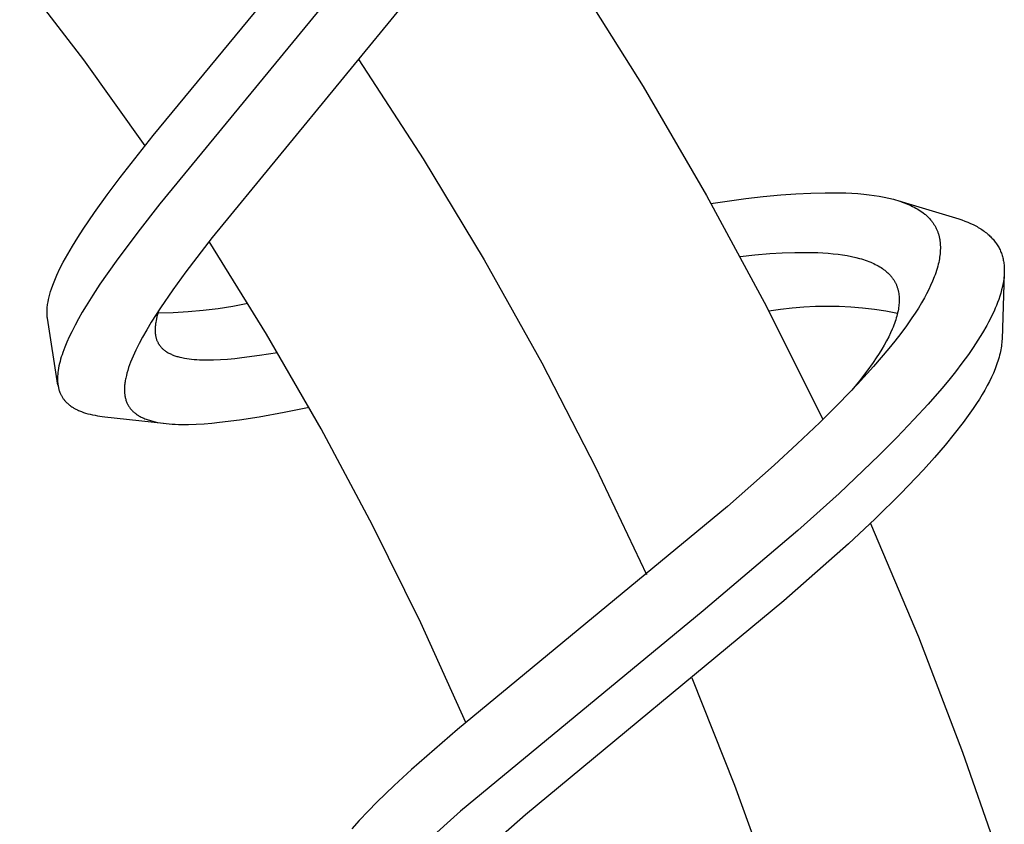
# Model space of a CAD drawing. Units: millimetres. Extents: x -377 to 213, y -569 to 650.
# Drawn here: x -149 to -116, y 554 to 581 of the extents above; entities that cross this region are included whole.
import ezdxf

# ---------------------------------------------------------------- set-up
doc = ezdxf.new("R2010")
doc.units = ezdxf.units.MM
doc.header["$MEASUREMENT"] = 0
doc.layers.add('Default', color=7, linetype='Continuous', true_color=0x000000)

msp = doc.modelspace()

# ---------------------------------------------------------------- linework, layer by layer
at = {"layer": 'Default', "color": 7, "true_color": 0xffffff}
for p, q in [((-144.211, 577.365), (-137.352, 585.689)), ((-135.56, 585.356), (-143.992, 575.091)), ((-134.266, 583.694), (-142.25, 573.969)), ((-146.527, 579.882), (-148.66, 582.674)), ((-130.131, 582.557), (-127.896, 578.996)), ((-144.483, 577.025), (-146.527, 579.882)), ((-137.36, 579.891), (-135.221, 576.59)), ((-127.896, 578.996), (-125.779, 575.364)), ((-145.312, 575.964), (-144.211, 577.365)), ((-135.221, 576.59), (-133.191, 573.221)), ((-145.745, 575.387), (-145.312, 575.964)), ((-146.167, 574.801), (-145.745, 575.387)), ((-125.779, 575.364), (-123.783, 571.664)), ((-125.634, 575.104), (-124.474, 575.264)), ((-124.474, 575.264), (-123.892, 575.331)), ((-123.892, 575.331), (-123.309, 575.386)), ((-123.309, 575.386), (-122.81, 575.423)), ((-122.81, 575.423), (-122.31, 575.449)), ((-122.31, 575.449), (-121.831, 575.461)), ((-121.831, 575.461), (-121.351, 575.459)), ((-121.351, 575.459), (-121.147, 575.453)), ((-121.147, 575.453), (-120.944, 575.443)), ((-120.944, 575.443), (-120.741, 575.429)), ((-120.741, 575.429), (-120.539, 575.411)), ((-120.539, 575.411), (-120.369, 575.392)), ((-120.369, 575.392), (-120.201, 575.369)), ((-120.201, 575.369), (-120.032, 575.343)), ((-120.032, 575.343), (-119.865, 575.311)), ((-119.865, 575.311), (-119.712, 575.278)), ((-119.712, 575.278), (-119.56, 575.24)), ((-143.992, 575.091), (-144.728, 574.145)), ((-119.56, 575.24), (-119.485, 575.219)), ((-119.485, 575.219), (-119.41, 575.197)), ((-119.41, 575.197), (-119.335, 575.173)), ((-119.373, 575.186), (-117.484, 574.619)), ((-119.335, 575.173), (-119.261, 575.148)), ((-119.261, 575.148), (-119.204, 575.127)), ((-119.204, 575.127), (-119.147, 575.105)), ((-119.147, 575.105), (-119.09, 575.082)), ((-119.09, 575.082), (-119.033, 575.058)), ((-119.033, 575.058), (-118.978, 575.032)), ((-118.978, 575.032), (-118.922, 575.006)), ((-118.922, 575.006), (-118.868, 574.978)), ((-118.868, 574.978), (-118.814, 574.949)), ((-118.814, 574.949), (-118.762, 574.919)), ((-146.545, 574.247), (-146.167, 574.801)), ((-118.762, 574.919), (-118.711, 574.888)), ((-118.711, 574.888), (-118.661, 574.855)), ((-118.661, 574.855), (-118.611, 574.821)), ((-118.611, 574.821), (-118.563, 574.785)), ((-118.563, 574.785), (-118.516, 574.748)), ((-118.516, 574.748), (-118.493, 574.729)), ((-118.493, 574.729), (-118.471, 574.709)), ((-118.471, 574.709), (-118.449, 574.689)), ((-118.449, 574.689), (-118.427, 574.669)), ((-118.427, 574.669), (-118.392, 574.634)), ((-118.392, 574.634), (-118.358, 574.599)), ((-118.358, 574.599), (-118.325, 574.562)), ((-117.484, 574.619), (-117.381, 574.587)), ((-118.325, 574.562), (-118.293, 574.524)), ((-118.293, 574.524), (-118.278, 574.505)), ((-118.278, 574.505), (-118.263, 574.485)), ((-118.263, 574.485), (-118.249, 574.466)), ((-118.249, 574.466), (-118.234, 574.446)), ((-118.234, 574.446), (-118.22, 574.425)), ((-118.22, 574.425), (-118.207, 574.405)), ((-118.207, 574.405), (-118.194, 574.384)), ((-118.194, 574.384), (-118.181, 574.363)), ((-118.181, 574.363), (-118.168, 574.341)), ((-118.168, 574.341), (-118.156, 574.318)), ((-118.156, 574.318), (-118.144, 574.296)), ((-118.144, 574.296), (-118.133, 574.273)), ((-118.133, 574.273), (-118.122, 574.25)), ((-117.381, 574.587), (-117.279, 574.553)), ((-117.279, 574.553), (-117.178, 574.516)), ((-117.178, 574.516), (-117.078, 574.476)), ((-117.078, 574.476), (-116.989, 574.437)), ((-116.989, 574.437), (-116.902, 574.396)), ((-116.902, 574.396), (-116.816, 574.352)), ((-116.816, 574.352), (-116.773, 574.329)), ((-116.773, 574.329), (-116.731, 574.305)), ((-116.731, 574.305), (-116.691, 574.281)), ((-116.691, 574.281), (-116.651, 574.256)), ((-146.904, 573.68), (-146.727, 573.965)), ((-146.727, 573.965), (-146.545, 574.247)), ((-144.728, 574.145), (-145.443, 573.183)), ((-142.25, 573.969), (-143.128, 572.82)), ((-118.122, 574.25), (-118.111, 574.226)), ((-118.111, 574.226), (-118.101, 574.203)), ((-118.101, 574.203), (-118.092, 574.179)), ((-118.092, 574.179), (-118.082, 574.155)), ((-118.082, 574.155), (-118.074, 574.131)), ((-118.074, 574.131), (-118.065, 574.107)), ((-118.065, 574.107), (-118.058, 574.082)), ((-118.058, 574.082), (-118.05, 574.058)), ((-118.05, 574.058), (-118.043, 574.033)), ((-118.043, 574.033), (-118.037, 574.008)), ((-118.037, 574.008), (-118.031, 573.983)), ((-118.031, 573.983), (-118.025, 573.957)), ((-118.025, 573.957), (-118.02, 573.93)), ((-116.651, 574.256), (-116.612, 574.23)), ((-116.612, 574.23), (-116.573, 574.204)), ((-116.573, 574.204), (-116.535, 574.177)), ((-116.535, 574.177), (-116.498, 574.149)), ((-116.498, 574.149), (-116.461, 574.12)), ((-116.461, 574.12), (-116.425, 574.09)), ((-116.425, 574.09), (-116.396, 574.066)), ((-116.396, 574.066), (-116.368, 574.041)), ((-116.368, 574.041), (-116.341, 574.015)), ((-116.341, 574.015), (-116.314, 573.989)), ((-116.314, 573.989), (-116.288, 573.962)), ((-116.288, 573.962), (-116.263, 573.935)), ((-147.06, 573.415), (-146.904, 573.68)), ((-140.437, 570.746), (-142.354, 573.836)), ((-118.02, 573.93), (-118.015, 573.903)), ((-118.015, 573.903), (-118.011, 573.875)), ((-118.011, 573.875), (-118.007, 573.848)), ((-118.007, 573.848), (-118.003, 573.821)), ((-118.003, 573.821), (-117.998, 573.766)), ((-117.998, 573.766), (-117.995, 573.711)), ((-117.995, 573.711), (-117.993, 573.656)), ((-117.993, 573.656), (-117.993, 573.601)), ((-116.263, 573.935), (-116.238, 573.907)), ((-116.238, 573.907), (-116.214, 573.879)), ((-116.214, 573.879), (-116.189, 573.849)), ((-116.189, 573.849), (-116.165, 573.818)), ((-116.165, 573.818), (-116.142, 573.787)), ((-116.142, 573.787), (-116.12, 573.755)), ((-116.12, 573.755), (-116.099, 573.722)), ((-116.099, 573.722), (-116.078, 573.689)), ((-116.078, 573.689), (-116.059, 573.656)), ((-116.059, 573.656), (-116.04, 573.622)), ((-116.04, 573.622), (-116.023, 573.587)), ((-147.208, 573.146), (-147.06, 573.415)), ((-124.667, 573.339), (-124.172, 573.39)), ((-124.172, 573.39), (-123.675, 573.43)), ((-123.675, 573.43), (-123.259, 573.455)), ((-123.259, 573.455), (-122.843, 573.47)), ((-122.843, 573.47), (-122.458, 573.473)), ((-122.458, 573.473), (-122.266, 573.47)), ((-122.266, 573.47), (-122.074, 573.464)), ((-122.074, 573.464), (-121.904, 573.455)), ((-121.904, 573.455), (-121.734, 573.444)), ((-121.734, 573.444), (-121.565, 573.428)), ((-121.565, 573.428), (-121.396, 573.409)), ((-121.396, 573.409), (-121.248, 573.388)), ((-121.248, 573.388), (-121.1, 573.364)), ((-121.1, 573.364), (-120.954, 573.336)), ((-120.954, 573.336), (-120.808, 573.302)), ((-120.808, 573.302), (-120.683, 573.27)), ((-118.017, 573.313), (-118.027, 573.255)), ((-118.009, 573.371), (-118.017, 573.313)), ((-118.003, 573.429), (-118.009, 573.371)), ((-117.998, 573.488), (-118.003, 573.429)), ((-117.995, 573.546), (-117.998, 573.488)), ((-117.993, 573.601), (-117.995, 573.546)), ((-116.023, 573.587), (-116.006, 573.553)), ((-116.006, 573.553), (-115.99, 573.517)), ((-115.99, 573.517), (-115.975, 573.482)), ((-115.975, 573.482), (-115.962, 573.446)), ((-115.962, 573.446), (-115.949, 573.409)), ((-115.949, 573.409), (-115.937, 573.372)), ((-115.937, 573.372), (-115.926, 573.335)), ((-115.926, 573.335), (-115.915, 573.296)), ((-115.915, 573.296), (-115.906, 573.257)), ((-147.318, 572.931), (-147.208, 573.146)), ((-145.443, 573.183), (-145.986, 572.408)), ((-133.191, 573.221), (-131.273, 569.788)), ((-120.683, 573.27), (-120.62, 573.252)), ((-120.62, 573.252), (-120.558, 573.233)), ((-120.558, 573.233), (-120.497, 573.212)), ((-120.497, 573.212), (-120.436, 573.191)), ((-120.436, 573.191), (-120.375, 573.168)), ((-120.375, 573.168), (-120.315, 573.144)), ((-120.315, 573.144), (-120.264, 573.122)), ((-120.264, 573.122), (-120.213, 573.099)), ((-120.213, 573.099), (-120.162, 573.074)), ((-120.162, 573.074), (-120.113, 573.049)), ((-120.113, 573.049), (-120.063, 573.022)), ((-120.063, 573.022), (-120.015, 572.994)), ((-120.015, 572.994), (-119.968, 572.964)), ((-119.968, 572.964), (-119.921, 572.933)), ((-118.082, 573.01), (-118.102, 572.938)), ((-118.063, 573.083), (-118.082, 573.01)), ((-118.05, 573.14), (-118.063, 573.083)), ((-118.038, 573.198), (-118.05, 573.14)), ((-118.027, 573.255), (-118.038, 573.198)), ((-115.906, 573.257), (-115.897, 573.218)), ((-115.897, 573.218), (-115.89, 573.178)), ((-115.89, 573.178), (-115.883, 573.138)), ((-115.883, 573.138), (-115.878, 573.098)), ((-115.878, 573.098), (-115.873, 573.058)), ((-115.873, 573.058), (-115.87, 573.018)), ((-115.87, 573.018), (-115.867, 572.975)), ((-115.867, 572.975), (-115.865, 572.932)), ((-147.469, 572.602), (-147.42, 572.713)), ((-147.42, 572.713), (-147.318, 572.931)), ((-143.128, 572.82), (-143.558, 572.227)), ((-119.921, 572.933), (-119.883, 572.906)), ((-119.883, 572.906), (-119.846, 572.877)), ((-119.846, 572.877), (-119.809, 572.848)), ((-119.809, 572.848), (-119.773, 572.817)), ((-119.773, 572.817), (-119.739, 572.786)), ((-119.739, 572.786), (-119.722, 572.769)), ((-119.722, 572.769), (-119.705, 572.753)), ((-119.705, 572.753), (-119.689, 572.736)), ((-119.689, 572.736), (-119.673, 572.719)), ((-119.673, 572.719), (-119.657, 572.701)), ((-119.657, 572.701), (-119.642, 572.684)), ((-119.642, 572.684), (-119.627, 572.666)), ((-119.627, 572.666), (-119.613, 572.648)), ((-119.613, 572.648), (-119.599, 572.629)), ((-119.599, 572.629), (-119.585, 572.611)), ((-118.198, 572.653), (-118.254, 572.514)), ((-118.172, 572.724), (-118.198, 572.653)), ((-118.147, 572.795), (-118.172, 572.724)), ((-118.124, 572.866), (-118.147, 572.795)), ((-118.102, 572.938), (-118.124, 572.866)), ((-115.865, 572.782), (-115.938, 570.586)), ((-115.877, 572.63), (-115.882, 572.587)), ((-115.872, 572.673), (-115.877, 572.63)), ((-115.869, 572.716), (-115.872, 572.673)), ((-115.866, 572.759), (-115.869, 572.716)), ((-115.865, 572.803), (-115.866, 572.759)), ((-115.865, 572.932), (-115.864, 572.889)), ((-115.864, 572.846), (-115.865, 572.803)), ((-115.864, 572.889), (-115.864, 572.846)), ((-147.601, 572.261), (-147.56, 572.376)), ((-147.56, 572.376), (-147.516, 572.49)), ((-147.516, 572.49), (-147.469, 572.602)), ((-145.986, 572.408), (-146.222, 572.05)), ((-119.585, 572.611), (-119.572, 572.592)), ((-119.572, 572.592), (-119.559, 572.573)), ((-119.559, 572.573), (-119.546, 572.553)), ((-119.546, 572.553), (-119.534, 572.534)), ((-119.534, 572.534), (-119.522, 572.514)), ((-119.522, 572.514), (-119.511, 572.493)), ((-119.511, 572.493), (-119.5, 572.473)), ((-119.5, 572.473), (-119.489, 572.453)), ((-119.489, 572.453), (-119.479, 572.432)), ((-119.479, 572.432), (-119.469, 572.411)), ((-119.469, 572.411), (-119.46, 572.39)), ((-119.46, 572.39), (-119.451, 572.368)), ((-119.451, 572.368), (-119.443, 572.347)), ((-119.443, 572.347), (-119.435, 572.326)), ((-119.435, 572.326), (-119.428, 572.304)), ((-119.428, 572.304), (-119.421, 572.283)), ((-118.317, 572.372), (-118.383, 572.232)), ((-118.254, 572.514), (-118.317, 572.372)), ((-115.926, 572.332), (-115.952, 572.224)), ((-115.909, 572.416), (-115.926, 572.332)), ((-115.894, 572.502), (-115.909, 572.416)), ((-115.882, 572.587), (-115.894, 572.502)), ((-147.701, 571.902), (-147.68, 571.993)), ((-147.68, 571.993), (-147.656, 572.083)), ((-147.656, 572.083), (-147.63, 572.173)), ((-147.63, 572.173), (-147.601, 572.261)), ((-146.222, 572.05), (-146.449, 571.688)), ((-143.558, 572.227), (-143.972, 571.623)), ((-119.421, 572.283), (-119.415, 572.261)), ((-119.415, 572.261), (-119.409, 572.239)), ((-119.409, 572.239), (-119.403, 572.217)), ((-119.403, 572.217), (-119.398, 572.195)), ((-119.398, 572.195), (-119.393, 572.173)), ((-119.393, 572.173), (-119.389, 572.151)), ((-119.389, 572.151), (-119.381, 572.106)), ((-119.381, 572.106), (-119.375, 572.061)), ((-119.375, 572.061), (-119.371, 572.016)), ((-119.371, 572.016), (-119.367, 571.969)), ((-118.454, 572.094), (-118.527, 571.957)), ((-118.383, 572.232), (-118.454, 572.094)), ((-116.014, 572.01), (-116.049, 571.904)), ((-115.981, 572.116), (-116.014, 572.01)), ((-115.952, 572.224), (-115.981, 572.116)), ((-147.744, 571.619), (-147.741, 571.66)), ((-147.741, 571.66), (-147.736, 571.701)), ((-147.736, 571.701), (-147.731, 571.741)), ((-147.731, 571.741), (-147.724, 571.782)), ((-147.724, 571.782), (-147.717, 571.822)), ((-147.717, 571.822), (-147.701, 571.902)), ((-146.449, 571.688), (-146.576, 571.477)), ((-142.052, 571.608), (-141.556, 571.686)), ((-141.556, 571.686), (-141.063, 571.78)), ((-123.783, 571.664), (-121.91, 567.901)), ((-122.934, 571.628), (-122.543, 571.66)), ((-122.543, 571.66), (-122.151, 571.679)), ((-122.151, 571.679), (-121.758, 571.685)), ((-121.758, 571.685), (-121.366, 571.678)), ((-121.366, 571.678), (-120.974, 571.658)), ((-120.974, 571.658), (-120.583, 571.625)), ((-119.378, 571.686), (-119.384, 571.639)), ((-119.373, 571.733), (-119.378, 571.686)), ((-119.369, 571.78), (-119.373, 571.733)), ((-119.367, 571.827), (-119.369, 571.78)), ((-119.367, 571.969), (-119.366, 571.922)), ((-119.366, 571.874), (-119.367, 571.827)), ((-119.366, 571.922), (-119.366, 571.874)), ((-118.625, 571.786), (-118.727, 571.618)), ((-118.527, 571.957), (-118.625, 571.786)), ((-116.124, 571.708), (-116.164, 571.611)), ((-116.086, 571.806), (-116.124, 571.708)), ((-116.049, 571.904), (-116.086, 571.806)), ((-147.75, 571.503), (-147.749, 571.541)), ((-147.75, 571.466), (-147.75, 571.503)), ((-147.749, 571.428), (-147.75, 571.466)), ((-147.749, 571.541), (-147.747, 571.578)), ((-147.747, 571.391), (-147.749, 571.428)), ((-147.747, 571.578), (-147.744, 571.619)), ((-147.744, 571.353), (-147.747, 571.391)), ((-147.74, 571.316), (-147.744, 571.353)), ((-147.735, 571.279), (-147.74, 571.316)), ((-146.576, 571.477), (-146.698, 571.263)), ((-143.972, 571.623), (-144.28, 571.142)), ((-144.087, 571.335), (-144.104, 571.263)), ((-144.067, 571.406), (-144.087, 571.335)), ((-144.045, 571.477), (-144.067, 571.406)), ((-144.052, 571.455), (-143.551, 571.469)), ((-144.022, 571.547), (-144.045, 571.477)), ((-143.551, 571.469), (-143.05, 571.5)), ((-143.05, 571.5), (-142.55, 571.546)), ((-142.55, 571.546), (-142.052, 571.608)), ((-123.712, 571.526), (-123.323, 571.584)), ((-123.323, 571.584), (-122.934, 571.628)), ((-120.583, 571.625), (-120.193, 571.579)), ((-120.193, 571.579), (-119.805, 571.52)), ((-119.805, 571.52), (-119.42, 571.448)), ((-119.445, 571.346), (-119.462, 571.288)), ((-119.43, 571.404), (-119.445, 571.346)), ((-119.416, 571.462), (-119.43, 571.404)), ((-119.404, 571.521), (-119.416, 571.462)), ((-119.393, 571.58), (-119.404, 571.521)), ((-119.384, 571.639), (-119.393, 571.58)), ((-118.833, 571.452), (-118.942, 571.288)), ((-118.727, 571.618), (-118.833, 571.452)), ((-116.264, 571.393), (-116.323, 571.273)), ((-116.207, 571.515), (-116.264, 571.393)), ((-116.164, 571.611), (-116.207, 571.515)), ((-147.386, 569.052), (-147.735, 571.279)), ((-146.816, 571.047), (-146.929, 570.827)), ((-146.698, 571.263), (-146.816, 571.047)), ((-144.28, 571.142), (-144.427, 570.897)), ((-144.146, 571.008), (-144.148, 570.978)), ((-144.142, 571.04), (-144.146, 571.008)), ((-144.139, 571.072), (-144.142, 571.04)), ((-144.134, 571.104), (-144.139, 571.072)), ((-144.129, 571.136), (-144.134, 571.104)), ((-144.118, 571.2), (-144.129, 571.136)), ((-144.104, 571.263), (-144.118, 571.2)), ((-119.545, 571.043), (-119.571, 570.979)), ((-119.521, 571.108), (-119.545, 571.043)), ((-119.498, 571.173), (-119.521, 571.108)), ((-119.479, 571.23), (-119.498, 571.173)), ((-119.462, 571.288), (-119.479, 571.23)), ((-119.124, 571.027), (-119.314, 570.77)), ((-118.942, 571.288), (-119.124, 571.027)), ((-116.449, 571.035), (-116.591, 570.788)), ((-116.385, 571.153), (-116.449, 571.035)), ((-116.323, 571.273), (-116.385, 571.153)), ((-146.929, 570.827), (-147.01, 570.658)), ((-144.427, 570.897), (-144.568, 570.648)), ((-144.15, 570.947), (-144.151, 570.917)), ((-144.151, 570.917), (-144.151, 570.886)), ((-144.151, 570.886), (-144.151, 570.856)), ((-144.151, 570.856), (-144.15, 570.826)), ((-144.148, 570.978), (-144.15, 570.947)), ((-144.15, 570.826), (-144.148, 570.795)), ((-144.148, 570.795), (-144.145, 570.765)), ((-144.145, 570.765), (-144.142, 570.741)), ((-144.142, 570.741), (-144.139, 570.718)), ((-144.139, 570.718), (-144.135, 570.695)), ((-144.135, 570.695), (-144.13, 570.672)), ((-144.13, 570.672), (-144.125, 570.649)), ((-138.621, 567.596), (-140.437, 570.746)), ((-119.714, 570.664), (-119.787, 570.522)), ((-119.653, 570.789), (-119.714, 570.664)), ((-119.597, 570.915), (-119.653, 570.789)), ((-119.571, 570.979), (-119.597, 570.915)), ((-119.314, 570.77), (-119.509, 570.518)), ((-116.591, 570.788), (-116.741, 570.546)), ((-147.088, 570.486), (-147.159, 570.313)), ((-147.01, 570.658), (-147.088, 570.486)), ((-144.684, 570.432), (-144.793, 570.213)), ((-144.568, 570.648), (-144.684, 570.432)), ((-144.125, 570.649), (-144.119, 570.626)), ((-144.119, 570.626), (-144.113, 570.603)), ((-144.113, 570.603), (-144.106, 570.581)), ((-144.106, 570.581), (-144.099, 570.56)), ((-144.099, 570.56), (-144.091, 570.539)), ((-144.091, 570.539), (-144.082, 570.518)), ((-144.082, 570.518), (-144.073, 570.498)), ((-144.073, 570.498), (-144.064, 570.478)), ((-144.064, 570.478), (-144.053, 570.458)), ((-144.053, 570.458), (-144.043, 570.439)), ((-144.043, 570.439), (-144.031, 570.42)), ((-144.031, 570.42), (-144.024, 570.409)), ((-144.024, 570.409), (-144.017, 570.398)), ((-144.017, 570.398), (-144.01, 570.387)), ((-144.01, 570.387), (-144.002, 570.376)), ((-144.002, 570.376), (-143.986, 570.356)), ((-143.986, 570.356), (-143.97, 570.335)), ((-143.97, 570.335), (-143.953, 570.316)), ((-119.865, 570.382), (-119.946, 570.245)), ((-119.787, 570.522), (-119.865, 570.382)), ((-119.509, 570.518), (-119.709, 570.269)), ((-116.741, 570.546), (-116.899, 570.307)), ((-115.959, 570.348), (-115.968, 570.289)), ((-115.952, 570.407), (-115.959, 570.348)), ((-115.945, 570.467), (-115.952, 570.407)), ((-115.941, 570.526), (-115.945, 570.467)), ((-115.938, 570.586), (-115.941, 570.526)), ((-147.25, 570.064), (-147.274, 569.99)), ((-147.225, 570.136), (-147.25, 570.064)), ((-147.193, 570.225), (-147.225, 570.136)), ((-147.159, 570.313), (-147.193, 570.225)), ((-144.883, 570.015), (-144.926, 569.915)), ((-144.793, 570.213), (-144.883, 570.015)), ((-143.953, 570.316), (-143.935, 570.296)), ((-143.935, 570.296), (-143.917, 570.278)), ((-143.917, 570.278), (-143.898, 570.26)), ((-143.898, 570.26), (-143.88, 570.244)), ((-143.88, 570.244), (-143.862, 570.229)), ((-143.862, 570.229), (-143.843, 570.214)), ((-143.843, 570.214), (-143.824, 570.199)), ((-143.824, 570.199), (-143.805, 570.185)), ((-143.805, 570.185), (-143.785, 570.172)), ((-143.785, 570.172), (-143.765, 570.159)), ((-143.765, 570.159), (-143.745, 570.147)), ((-143.745, 570.147), (-143.718, 570.131)), ((-143.718, 570.131), (-143.691, 570.116)), ((-143.691, 570.116), (-143.664, 570.102)), ((-143.664, 570.102), (-143.636, 570.089)), ((-143.636, 570.089), (-143.608, 570.076)), ((-143.608, 570.076), (-143.58, 570.064)), ((-143.58, 570.064), (-143.551, 570.053)), ((-143.551, 570.053), (-143.522, 570.042)), ((-143.522, 570.042), (-143.489, 570.03)), ((-143.489, 570.03), (-143.456, 570.019)), ((-143.456, 570.019), (-143.423, 570.008)), ((-143.423, 570.008), (-143.389, 569.999)), ((-141.26, 569.967), (-140.668, 570.046)), ((-140.668, 570.046), (-140.078, 570.141)), ((-120.03, 570.109), (-120.129, 569.956)), ((-119.946, 570.245), (-120.03, 570.109)), ((-119.709, 570.269), (-119.963, 569.965)), ((-117.061, 570.073), (-117.273, 569.783)), ((-116.899, 570.307), (-117.061, 570.073)), ((-116.02, 570.048), (-116.038, 569.982)), ((-116.004, 570.114), (-116.02, 570.048)), ((-115.991, 570.172), (-116.004, 570.114)), ((-115.979, 570.231), (-115.991, 570.172)), ((-115.968, 570.289), (-115.979, 570.231)), ((-147.352, 569.693), (-147.367, 569.617)), ((-147.335, 569.768), (-147.352, 569.693)), ((-147.316, 569.842), (-147.335, 569.768)), ((-147.296, 569.917), (-147.316, 569.842)), ((-147.274, 569.99), (-147.296, 569.917)), ((-145, 569.724), (-145.031, 569.634)), ((-144.966, 569.814), (-145, 569.724)), ((-144.926, 569.915), (-144.966, 569.814)), ((-143.389, 569.999), (-143.322, 569.981)), ((-143.322, 569.981), (-143.254, 569.965)), ((-143.254, 569.965), (-143.175, 569.949)), ((-143.175, 569.949), (-143.097, 569.936)), ((-143.097, 569.936), (-143.018, 569.925)), ((-143.018, 569.925), (-142.939, 569.915)), ((-142.939, 569.915), (-142.848, 569.907)), ((-142.848, 569.907), (-142.757, 569.9)), ((-142.757, 569.9), (-142.666, 569.895)), ((-142.666, 569.895), (-142.574, 569.891)), ((-142.574, 569.891), (-142.392, 569.889)), ((-142.392, 569.889), (-142.209, 569.893)), ((-142.209, 569.893), (-141.971, 569.903)), ((-141.971, 569.903), (-141.734, 569.919)), ((-141.734, 569.919), (-141.497, 569.941)), ((-141.497, 569.941), (-141.26, 569.967)), ((-131.273, 569.788), (-129.468, 566.293)), ((-120.231, 569.805), (-120.444, 569.51)), ((-120.129, 569.956), (-120.231, 569.805)), ((-119.963, 569.965), (-120.222, 569.666)), ((-117.273, 569.783), (-117.492, 569.498)), ((-116.121, 569.723), (-116.169, 569.596)), ((-116.098, 569.788), (-116.121, 569.723)), ((-116.077, 569.852), (-116.098, 569.788)), ((-116.057, 569.917), (-116.077, 569.852)), ((-116.038, 569.982), (-116.057, 569.917)), ((-147.398, 569.364), (-147.399, 569.329)), ((-147.395, 569.4), (-147.398, 569.364)), ((-147.392, 569.435), (-147.395, 569.4)), ((-147.388, 569.471), (-147.392, 569.435)), ((-147.379, 569.541), (-147.388, 569.471)), ((-147.367, 569.617), (-147.379, 569.541)), ((-145.108, 569.369), (-145.127, 569.287)), ((-145.087, 569.45), (-145.108, 569.369)), ((-145.06, 569.542), (-145.087, 569.45)), ((-145.031, 569.634), (-145.06, 569.542)), ((-120.222, 569.666), (-120.754, 569.081)), ((-120.444, 569.51), (-120.687, 569.194)), ((-117.492, 569.498), (-117.716, 569.218)), ((-116.229, 569.454), (-116.293, 569.313)), ((-116.169, 569.596), (-116.229, 569.454)), ((-147.4, 569.293), (-147.401, 569.257)), ((-147.401, 569.257), (-147.4, 569.23)), ((-147.399, 569.329), (-147.4, 569.293)), ((-147.4, 569.23), (-147.4, 569.203)), ((-147.4, 569.203), (-147.398, 569.176)), ((-147.398, 569.176), (-147.397, 569.149)), ((-147.397, 569.149), (-147.394, 569.122)), ((-147.394, 569.122), (-147.392, 569.095)), ((-147.392, 569.095), (-147.388, 569.068)), ((-147.388, 569.068), (-147.384, 569.042)), ((-147.384, 569.042), (-147.379, 569.012)), ((-145.164, 569.049), (-145.167, 569.013)), ((-145.16, 569.086), (-145.164, 569.049)), ((-145.155, 569.122), (-145.16, 569.086)), ((-145.149, 569.164), (-145.155, 569.122)), ((-145.143, 569.205), (-145.149, 569.164)), ((-145.135, 569.246), (-145.143, 569.205)), ((-145.127, 569.287), (-145.135, 569.246)), ((-120.754, 569.081), (-121.373, 568.437)), ((-120.687, 569.194), (-120.939, 568.885)), ((-117.716, 569.218), (-117.946, 568.941)), ((-116.432, 569.037), (-116.516, 568.884)), ((-116.361, 569.174), (-116.432, 569.037)), ((-116.293, 569.313), (-116.361, 569.174)), ((-147.379, 569.012), (-147.373, 568.982)), ((-147.373, 568.982), (-147.367, 568.953)), ((-147.367, 568.953), (-147.36, 568.924)), ((-147.36, 568.924), (-147.352, 568.895)), ((-147.352, 568.895), (-147.343, 568.866)), ((-147.343, 568.866), (-147.333, 568.837)), ((-147.333, 568.837), (-147.322, 568.809)), ((-147.322, 568.809), (-147.313, 568.787)), ((-147.313, 568.787), (-147.304, 568.765)), ((-147.304, 568.765), (-147.294, 568.743)), ((-147.294, 568.743), (-147.283, 568.721)), ((-147.283, 568.721), (-147.272, 568.7)), ((-147.272, 568.7), (-147.26, 568.679)), ((-145.17, 568.939), (-145.171, 568.903)), ((-145.171, 568.903), (-145.171, 568.866)), ((-145.171, 568.866), (-145.169, 568.829)), ((-145.169, 568.976), (-145.17, 568.939)), ((-145.167, 569.013), (-145.169, 568.976)), ((-145.169, 568.829), (-145.168, 568.801)), ((-145.168, 568.801), (-145.166, 568.773)), ((-145.166, 568.773), (-145.163, 568.745)), ((-145.163, 568.745), (-145.159, 568.717)), ((-145.159, 568.717), (-145.155, 568.689)), ((-117.946, 568.941), (-118.402, 568.416)), ((-116.604, 568.734), (-116.695, 568.585)), ((-116.516, 568.884), (-116.604, 568.734)), ((-147.26, 568.679), (-147.248, 568.658)), ((-147.248, 568.658), (-147.235, 568.638)), ((-147.235, 568.638), (-147.222, 568.618)), ((-147.222, 568.618), (-147.208, 568.598)), ((-147.208, 568.598), (-147.194, 568.578)), ((-147.194, 568.578), (-147.179, 568.559)), ((-147.179, 568.559), (-147.164, 568.541)), ((-147.164, 568.541), (-147.149, 568.522)), ((-147.149, 568.522), (-147.132, 568.504)), ((-147.132, 568.504), (-147.116, 568.487)), ((-147.116, 568.487), (-147.095, 568.465)), ((-147.095, 568.465), (-147.073, 568.444)), ((-147.073, 568.444), (-147.05, 568.424)), ((-147.05, 568.424), (-147.027, 568.404)), ((-147.027, 568.404), (-147.003, 568.385)), ((-147.003, 568.385), (-146.979, 568.367)), ((-146.979, 568.367), (-146.954, 568.349)), ((-145.155, 568.689), (-145.15, 568.662)), ((-145.15, 568.662), (-145.144, 568.634)), ((-145.144, 568.634), (-145.138, 568.607)), ((-145.138, 568.607), (-145.13, 568.577)), ((-145.13, 568.577), (-145.121, 568.548)), ((-145.121, 568.548), (-145.111, 568.519)), ((-145.111, 568.519), (-145.101, 568.49)), ((-145.101, 568.49), (-145.089, 568.462)), ((-145.089, 568.462), (-145.077, 568.434)), ((-145.077, 568.434), (-145.07, 568.421)), ((-145.07, 568.421), (-145.063, 568.407)), ((-145.063, 568.407), (-145.056, 568.394)), ((-145.056, 568.394), (-145.049, 568.38)), ((-145.049, 568.38), (-145.036, 568.358)), ((-121.373, 568.437), (-122.006, 567.807)), ((-118.402, 568.416), (-118.872, 567.902)), ((-116.789, 568.438), (-116.897, 568.276)), ((-116.695, 568.585), (-116.789, 568.438)), ((-146.954, 568.349), (-146.929, 568.332)), ((-146.929, 568.332), (-146.906, 568.317)), ((-146.906, 568.317), (-146.883, 568.302)), ((-146.883, 568.302), (-146.86, 568.288)), ((-146.86, 568.288), (-146.836, 568.275)), ((-146.836, 568.275), (-146.812, 568.261)), ((-146.812, 568.261), (-146.788, 568.249)), ((-146.788, 568.249), (-146.738, 568.225)), ((-146.738, 568.225), (-146.705, 568.209)), ((-146.705, 568.209), (-146.672, 568.195)), ((-146.672, 568.195), (-146.639, 568.181)), ((-146.639, 568.181), (-146.605, 568.168)), ((-146.605, 568.168), (-146.536, 568.143)), ((-146.536, 568.143), (-146.467, 568.121)), ((-146.467, 568.121), (-146.389, 568.099)), ((-146.389, 568.099), (-146.311, 568.078)), ((-146.311, 568.078), (-146.231, 568.06)), ((-146.231, 568.06), (-146.151, 568.044)), ((-146.151, 568.044), (-146.071, 568.03)), ((-145.036, 568.358), (-145.022, 568.336)), ((-145.022, 568.336), (-145.008, 568.315)), ((-145.008, 568.315), (-144.993, 568.294)), ((-144.993, 568.294), (-144.977, 568.274)), ((-144.977, 568.274), (-144.961, 568.254)), ((-144.961, 568.254), (-144.944, 568.234)), ((-144.944, 568.234), (-144.927, 568.215)), ((-144.927, 568.215), (-144.908, 568.196)), ((-144.908, 568.196), (-144.889, 568.177)), ((-144.889, 568.177), (-144.87, 568.159)), ((-144.87, 568.159), (-144.849, 568.141)), ((-144.849, 568.141), (-144.829, 568.124)), ((-144.829, 568.124), (-144.808, 568.107)), ((-144.808, 568.107), (-144.786, 568.091)), ((-144.786, 568.091), (-144.764, 568.076)), ((-144.764, 568.076), (-144.736, 568.057)), ((-144.736, 568.057), (-144.706, 568.038)), ((-144.706, 568.038), (-144.677, 568.021)), ((-140.683, 567.998), (-139.851, 568.147)), ((-139.851, 568.147), (-139.022, 568.311)), ((-117.007, 568.115), (-117.237, 567.8)), ((-116.897, 568.276), (-117.007, 568.115)), ((-146.071, 568.03), (-145.991, 568.018)), ((-145.991, 568.018), (-145.91, 568.007)), ((-145.91, 568.007), (-145.829, 567.997)), ((-145.829, 567.997), (-143.869, 567.78)), ((-144.677, 568.021), (-144.647, 568.004)), ((-144.647, 568.004), (-144.616, 567.988)), ((-144.616, 567.988), (-144.585, 567.973)), ((-144.585, 567.973), (-144.554, 567.959)), ((-144.554, 567.959), (-144.523, 567.945)), ((-144.523, 567.945), (-144.487, 567.93)), ((-144.487, 567.93), (-144.451, 567.916)), ((-144.451, 567.916), (-144.414, 567.903)), ((-144.414, 567.903), (-144.377, 567.891)), ((-144.377, 567.891), (-144.34, 567.879)), ((-144.34, 567.879), (-144.303, 567.868)), ((-144.303, 567.868), (-144.228, 567.848)), ((-144.228, 567.848), (-144.143, 567.828)), ((-144.143, 567.828), (-144.056, 567.81)), ((-144.056, 567.81), (-143.969, 567.795)), ((-143.969, 567.795), (-143.882, 567.782)), ((-143.882, 567.782), (-143.783, 567.77)), ((-143.783, 567.77), (-143.684, 567.76)), ((-143.684, 567.76), (-143.585, 567.753)), ((-143.585, 567.753), (-143.485, 567.747)), ((-143.485, 567.747), (-143.374, 567.743)), ((-143.374, 567.743), (-143.262, 567.74)), ((-143.262, 567.74), (-143.039, 567.741)), ((-143.039, 567.741), (-142.778, 567.749)), ((-142.778, 567.749), (-142.519, 567.765)), ((-142.519, 567.765), (-142.259, 567.786)), ((-142.259, 567.786), (-142, 567.812)), ((-142, 567.812), (-141.34, 567.895)), ((-141.34, 567.895), (-140.683, 567.998)), ((-122.006, 567.807), (-122.759, 567.089)), ((-118.872, 567.902), (-119.445, 567.303)), ((-117.237, 567.8), (-117.53, 567.422)), ((-136.907, 564.388), (-138.621, 567.596)), ((-117.53, 567.422), (-117.834, 567.051)), ((-122.759, 567.089), (-123.525, 566.384)), ((-119.445, 567.303), (-120.031, 566.715)), ((-117.834, 567.051), (-118.19, 566.638)), ((-120.031, 566.715), (-121.369, 565.442)), ((-118.19, 566.638), (-118.556, 566.232)), ((-129.468, 566.293), (-127.779, 562.742)), ((-123.525, 566.384), (-125.082, 565.01)), ((-118.556, 566.232), (-119.31, 565.442)), ((-121.369, 565.442), (-122.742, 564.207)), ((-119.31, 565.442), (-120.17, 564.593)), ((-125.082, 565.01), (-134.072, 557.582)), ((-120.17, 564.593), (-121.052, 563.765)), ((-120.324, 564.446), (-118.727, 560.661)), ((-135.298, 561.127), (-136.907, 564.388)), ((-122.742, 564.207), (-125.89, 561.528)), ((-121.052, 563.765), (-123.202, 561.863)), ((-123.202, 561.863), (-131.817, 554.738)), ((-125.89, 561.528), (-133.973, 554.862)), ((-133.796, 557.815), (-135.298, 561.127)), ((-118.727, 560.661), (-117.253, 556.827)), ((-126.275, 559.299), (-124.847, 555.726)), ((-134.072, 557.582), (-135.606, 556.244)), ((-117.253, 556.827), (-115.902, 552.947)), ((-135.606, 556.244), (-136.19, 555.707)), ((-136.19, 555.707), (-136.762, 555.157)), ((-124.847, 555.726), (-123.535, 552.109)), ((-136.762, 555.157), (-137.058, 554.858)), ((-137.058, 554.858), (-137.348, 554.552)), ((-133.973, 554.862), (-135.095, 553.852)), ((-131.817, 554.738), (-132.839, 553.834)), ((-137.348, 554.552), (-137.6, 554.273))]:
    msp.add_line(p, q, dxfattribs=at)

doc.saveas('drawing.dxf')
